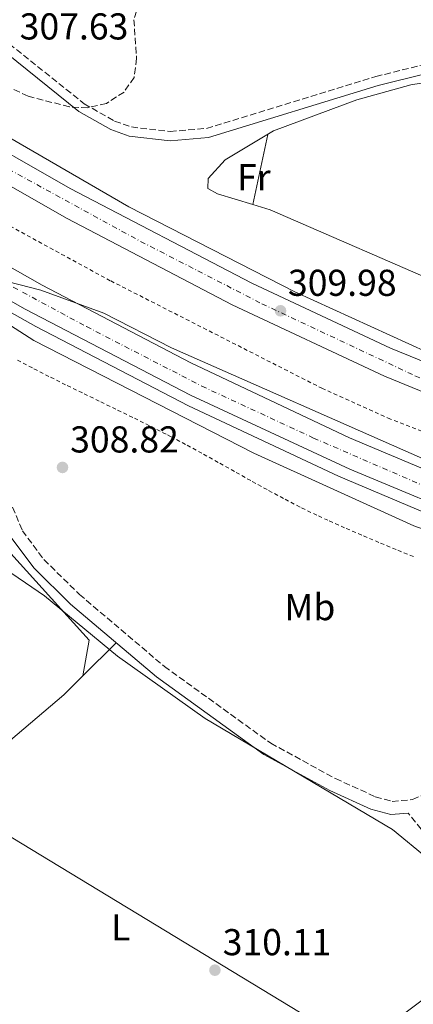
# Model space of a CAD drawing. Units: metres. Extents: x 608594 to 612075, y 4655246 to 4657612.
# Drawn here: x 608924 to 609029, y 4656323 to 4656587 of the extents above; entities that cross this region are included whole.
import ezdxf
from ezdxf.enums import TextEntityAlignment as Align

# ---------------------------------------------------------------- set-up
doc = ezdxf.new("R2010")
doc.units = ezdxf.units.M
doc.header["$MEASUREMENT"] = 0
for name, pattern in [('DGN Style 2', [1.7399219301090239, 1.043953158065414, -0.6959687720436097]), ('DGN Style 3', [2.435890702152634, 1.739921930109024, -0.6959687720436097]), ('DGN Style 4', [2.7856150101045474, 1.391937544087219, -0.6959687720436097, 0.001739921930109024, -0.6959687720436097])]:
    doc.linetypes.add(name, pattern=pattern)
for name, color, linetype, lineweight in [('Autopista', 135, 'Continuous', 0), ('autovía', 7, 'DGN Style 4', 0), ('Camino', 7, 'DGN Style 3', 0), ('Cota de punto acotado terreno', 7, 'Continuous', 0), ('Curva de nivel intermedia', 30, 'Continuous', 0), ('Etiqueta de uso rústico', 92, 'Continuous', 0), ('Gasoducto', 7, 'Continuous', 13), ('Línea blanca (vial)', 7, 'Continuous', 13), ('Línea de asfalto', 7, 'Continuous', 13), ('Línea de cambio de uso (parcela vista)', 92, 'Continuous', 0), ('Línea de cuneta (fondo)', 4, 'DGN Style 2', 0), ('Margen derecho', 7, 'Continuous', 0), ('Punto acotado terreno (símbolo)', 7, 'Continuous', 0), ('Zona arbolada', 92, 'DGN Style 3', 0)]:
    doc.layers.add(name, color=color, linetype=linetype, lineweight=lineweight)
doc.styles.add('Style-Arial', font='arial.ttf')

# ---------------------------------------------------------------- blocks, each defined once
blk = doc.blocks.new('5PATER')
at = {"layer": 'Punto acotado terreno (símbolo)', "linetype": 'Continuous', "lineweight": 0}
h = blk.add_hatch(color=51, dxfattribs=at)
edge = h.paths.add_edge_path()
edge.add_ellipse((0, 0), major_axis=(-0.1095731443231308, -0.1110710700762829), ratio=0.9994222409660317, start_angle=0, end_angle=360)

msp = doc.modelspace()

# ---------------------------------------------------------------- linework, layer by layer
at = {"layer": 'Autopista', "color": 135, "linetype": 'Continuous', "lineweight": 0}
for points in [[(608906.7899999988, 4656559.140000001, 309.4700000000012), (608937.1999999983, 4656541.830000003, 309.4799999999959), (608985.9400000009, 4656516.430000001, 309.75), (609023.1299999999, 4656498.989999999, 310.0599999999977), (609064.8400000005, 4656482.09, 310.3000000000029), (609083.3299999977, 4656475.420000001, 310.3899999999995), (609080.4299999988, 4656468.379999998, 310.5299999999988), (609061.0599999987, 4656475.38, 310.4499999999971), (609021.4699999992, 4656491.56, 310.5), (608980.6799999994, 4656510.59, 310.3099999999977), (608936.3600000001, 4656533.760000002, 310.0599999999977), (608907.1499999987, 4656550.399999999, 309.8699999999953)], [(608899.2000000003, 4656533.09, 309.7899999999936), (608929.6499999979, 4656515.86, 309.929999999993), (608969.5599999994, 4656495.07, 310.1000000000058), (609012.0799999991, 4656474.989999998, 310.4799999999959), (609047.6000000007, 4656460.11, 310.7799999999988), (609073.9200000021, 4656450.269999999, 310.7899999999936), (609071.3599999984, 4656443.140000001, 310.9900000000052), (609049.1000000006, 4656451.219999999, 310.929999999993), (609012.2199999979, 4656466.649999999, 310.9700000000012), (608969.5100000025, 4656486.440000001, 310.8500000000058), (608925.1499999985, 4656509.449999999, 310.5899999999965), (608893.5499999997, 4656527.370000001, 310.3399999999965)]]:
    msp.add_polyline3d(points, dxfattribs=at)
at = {"layer": 'autovía', "color": 7, "linetype": 'DGN Style 4', "lineweight": 0}
for points in [[(608602.4400000015, 4656841.760000002, 307.9100000000037), (608615.1700000009, 4656823.469999999, 307.9600000000063), (608631.9300000003, 4656800.63, 308.1100000000006), (608646.7499999995, 4656783.120000001, 308.1699999999982), (608682.2799999999, 4656740.940000001, 308.3399999999965), (608712.170000001, 4656708.25, 308.5), (608738.4099999998, 4656682.59, 308.6199999999953), (608783.5799999983, 4656642.780000002, 308.7700000000042), (608839.3999999977, 4656599.56, 309.229999999996), (608905.4499999994, 4656555.289999999, 309.6900000000023), (608956.0899999996, 4656527.620000003, 309.8800000000047), (608988.6200000005, 4656510.920000004, 310.0599999999976), (609029.6900000018, 4656491.63, 310.3399999999965), (609055.7899999976, 4656481.250000001, 310.3600000000005), (609081.879999999, 4656471.899999999, 310.4600000000065)], [(608603.1400000011, 4656795.969999999, 308.449999999997), (608637.6700000024, 4656752.130000001, 308.5899999999965), (608663.6799999988, 4656721.090000001, 308.6100000000005), (608677.480000001, 4656705.750000001, 308.7200000000012), (608690.9699999981, 4656691.180000001, 308.8999999999942), (608716.9499999998, 4656665.980000001, 309.050000000003), (608752.3599999995, 4656634.390000001, 309.1999999999971), (608786.3200000009, 4656606.390000002, 309.2700000000041), (608814.6299999994, 4656584.7, 309.4700000000013), (608850.0399999992, 4656559.090000002, 309.7400000000052), (608906.670000002, 4656523.59, 310.1900000000024), (608941.5499999998, 4656504.800000001, 310.3699999999953), (608972.5199999983, 4656488.850000003, 310.5500000000029), (609002.4699999974, 4656474.95, 310.6900000000023), (609035.739999998, 4656460.54, 310.8300000000017), (609072.6407926272, 4656446.709707588, 310.8899999999995)]]:
    msp.add_polyline3d(points, dxfattribs=at)
at = {"layer": 'Camino', "color": 7, "linetype": 'DGN Style 3', "lineweight": 0}
for points in [[(608918.9600000011, 4656582.090000002, 308.6999999999972), (608940.9400000018, 4656564.470000001, 308.6699999999983), (608949.1200000005, 4656559.830000004, 308.6499999999943), (608953.6199999999, 4656558.260000003, 308.6000000000059), (608964.0300000012, 4656557.039999999, 308.3399999999965), (608973.8000000013, 4656557.890000002, 307.8699999999953), (609019.1799999998, 4656571.77, 306.9400000000023), (609056.78, 4656581.100000001, 306.2100000000063), (609091.440000001, 4656586.88, 305.7100000000065), (609126.890000001, 4656589.510000003, 305.8999999999943), (609131.2299999995, 4656595.359999999, 306.0899999999966), (609143.1099999994, 4656605.230000001, 306.9100000000034), (609150.1799999994, 4656608.63, 307.300000000003), (609169.4099999988, 4656614.610000002, 307.429999999993), (609182.2899999977, 4656617.81, 308.1000000000058)], [(608914.2899999995, 4656474.460000001, 310.0399999999936), (608924.3799999991, 4656450.120000003, 310.0399999999936), (608930.149999998, 4656442.38, 310.070000000007), (608939.6700000021, 4656433.070000002, 310.070000000007), (608962.4599999998, 4656413.780000002, 310.0099999999947), (608990.9999999988, 4656393.190000002, 310.0000000000001), (609008.4100000008, 4656383.719999999, 310.0200000000041), (609019.0500000002, 4656378.88, 310.0399999999936), (609023.5499999997, 4656377.640000002, 310.0399999999936), (609029.0599999971, 4656378.110000002, 310.0399999999936), (609033.2500000002, 4656379.960000002, 309.8300000000018), (609037.03, 4656382.61, 309.429999999993), (609056.829999997, 4656409.859999999, 308.3099999999976), (609067.3099999977, 4656425.220000001, 306.1300000000047), (609071.4396974535, 4656436.589175954, 305.9900000000053)], [(608926.8599999979, 4656142.910000003, 312.5099999999947), (608955.2499999992, 4656138.56, 313.1900000000023), (608975.14, 4656136.460000001, 312.7200000000011), (608990.7600000018, 4656133.930000001, 312.7899999999935), (609020.36, 4656126.600000001, 313.0099999999948), (609063.1599999992, 4656114.34, 313.1999999999972), (609081.4600000009, 4656108.350000001, 313.2700000000042), (609095.0100000006, 4656101.870000003, 313.2299999999959), (609107.7499999988, 4656093.550000003, 313.0899999999965), (609111.8700000006, 4656089.84, 312.8999999999943), (609113.9600000004, 4656085.750000002, 312.4900000000052), (609114.0399999986, 4656085.32, 312.3300000000018), (609157.170000001, 4656157.430000001, 310.4700000000013), (609162.1199999996, 4656172.030000002, 310.3899999999995), (609163.5199999989, 4656181.760000002, 310.3899999999995), (609163.6399999995, 4656191.670000004, 310.3999999999943), (609160.8199999988, 4656215.550000001, 310.1000000000059), (609158.9999999994, 4656219.920000004, 310.0099999999947), (609122.359999998, 4656273.609999999, 308.8300000000018), (609110.1999999987, 4656295.330000004, 308.8699999999953), (609098.6499999972, 4656306.960000001, 308.8999999999942), (609057.8599999996, 4656340.760000002, 309.1399999999995), (609043.7699999991, 4656355.13, 309.5800000000018), (609027.8299999977, 4656374.500000001, 310.0399999999936)]]:
    msp.add_polyline3d(points, dxfattribs=at)
at = {"layer": 'Curva de nivel intermedia', "color": 30, "linetype": 'Continuous', "lineweight": 0, "elevation": 310, "flags": 128}
for points in [[(608911.5300000013, 4656519.100000001), (608929.3700000002, 4656514.52), (608946.2100000001, 4656508.390000001), (608964.3600000021, 4656499.15), (609031.7300000003, 4656469.439999999)], [(609186.9000000011, 4656396.210000002), (609204.0899999996, 4656392.56), (609218.3700000002, 4656387.960000002), (609220.5300000017, 4656387.869999997), (609218.8100000005, 4656390.050000002), (609207.5600000009, 4656392.589999998), (609115.0100000009, 4656420.430000001), (609073.5199999993, 4656436.190000001), (609065.8600000016, 4656439.71), (609046.7999999999, 4656445.279999998), (609029.360000001, 4656451.470000001), (608986.4400000012, 4656470.939999999), (608927.4800000016, 4656501.09), (608917.3200000004, 4656507.480000001)], [(608918.0900000016, 4656441.029999999), (608930.2700000011, 4656432.71), (608949.9200000005, 4656416.509999999), (608973.3899999999, 4656399.869999998), (609023.6500000001, 4656370.119999998), (609042.79, 4656354.409999999), (609055.5900000009, 4656339.08), (609063.49, 4656331.91), (609096.8200000012, 4656305.439999999)]]:
    msp.add_lwpolyline(points, dxfattribs=at)
at = {"layer": 'Gasoducto', "color": 7, "linetype": 'Continuous', "lineweight": 13}
msp.add_polyline3d([(608606.7800000005, 4656558.559999999, 312.4600000000065), (608723.5799999976, 4656487.819999999, 311.8999999999942), (609011.7100000003, 4656313.309999998, 310.570000000007), (609219.6099999989, 4656197.640000001, 310.6600000000035), (609375.2199999979, 4656116.080000003, 314.3699999999953), (609758.6000000006, 4655885.269999999, 315.0399999999936), (609995.5900000001, 4655747, 315.5), (610211.8700000007, 4655624.350000001, 315.4799999999959), (610395.8599999996, 4655538.010000001, 313.8699999999953), (610711.2399999992, 4655411.809999998, 303.1600000000035), (610712.0700000006, 4655389.399999999, 301.6300000000047), (610933.2500000009, 4655304.140000002, 297.3300000000018), (610973.0599999994, 4655281.460000001, 296.75)], dxfattribs=at)
at = {"layer": 'Línea blanca (vial)', "color": 7, "linetype": 'Continuous', "lineweight": 13}
for points in [[(608602.3299999975, 4656848.600000003, 307.7200000000013), (608612.3700000001, 4656833.300000001, 307.8000000000029), (608633.1000000016, 4656805.120000003, 307.9299999999931), (608681.9299999991, 4656746.070000002, 308.1300000000047), (608702.1000000016, 4656723.86, 308.1699999999982), (608722.6200000005, 4656703.06, 308.300000000003), (608773.3099999977, 4656656.4, 308.3399999999965), (608794.1499999985, 4656638.899999999, 308.4199999999984), (608817.8199999991, 4656620.480000001, 308.8099999999977), (608852.8099999987, 4656594.920000002, 309.2400000000051), (608881.6099999989, 4656575.06, 309.3899999999995), (608906.7899999982, 4656559.140000001, 309.4700000000013), (608937.199999998, 4656541.830000004, 309.4799999999959), (608985.9400000004, 4656516.430000001, 309.7500000000001), (609023.1299999994, 4656498.989999999, 310.0599999999976), (609064.8400000001, 4656482.09, 310.3000000000029), (609083.3299999973, 4656475.420000002, 310.3899999999995)], [(608602.5399999976, 4656834.920000002, 308.1000000000058), (608607.2100000014, 4656827.730000001, 308.1300000000047), (608627.850000001, 4656799.500000001, 308.2899999999936), (608676.4599999995, 4656741.070000002, 308.5899999999965), (608700.100000001, 4656715.270000001, 308.6699999999983), (608723.4499999997, 4656691.640000002, 308.8099999999977), (608745.2800000008, 4656671.09, 308.9499999999971), (608771.6900000017, 4656648.059999999, 309.0899999999966), (608798.760000002, 4656625.899999999, 309.1999999999971), (608829.2499999999, 4656602.410000001, 309.3500000000059), (608853.5700000008, 4656584.88, 309.5099999999948), (608881.6299999991, 4656566.13, 309.6999999999972), (608907.149999998, 4656550.399999999, 309.8699999999953), (608936.3599999996, 4656533.760000003, 310.0599999999976), (608980.6799999989, 4656510.59, 310.3099999999978), (609021.4699999987, 4656491.56, 310.4999999999999), (609061.0599999982, 4656475.38, 310.4499999999972), (609080.4299999983, 4656468.38, 310.5299999999988)], [(609073.9200000018, 4656450.27, 310.7899999999936), (609047.6000000001, 4656460.110000002, 310.7799999999988), (609012.0799999987, 4656474.989999998, 310.4799999999959), (608969.5599999988, 4656495.070000002, 310.1000000000059), (608929.6499999975, 4656515.860000002, 309.9299999999931), (608899.1999999997, 4656533.09, 309.7899999999937), (608870.4400000019, 4656550.63, 309.6300000000047), (608845.4400000015, 4656567.190000001, 309.4799999999959), (608818.920000001, 4656586.220000001, 309.320000000007), (608787.2499999985, 4656610.620000001, 309.0899999999966), (608758.7600000012, 4656634.050000001, 308.9199999999983), (608732.4499999986, 4656657.090000001, 308.8500000000058), (608704.6400000007, 4656683.149999999, 308.7100000000065), (608683.600000001, 4656704.520000001, 308.449999999997), (608666.7899999979, 4656723.030000002, 308.2799999999989), (608645.5200000001, 4656748.290000001, 308.2599999999946), (608623.7899999997, 4656775.710000002, 308.2899999999936), (608603.0300000015, 4656803.480000001, 308.1799999999931)], [(609071.3599999979, 4656443.140000002, 310.9900000000052), (609049.1, 4656451.220000001, 310.9299999999931), (609012.2199999974, 4656466.649999999, 310.9700000000011), (608969.510000002, 4656486.440000001, 310.8500000000058), (608925.149999998, 4656509.45, 310.5899999999966), (608893.5499999992, 4656527.370000003, 310.3399999999965), (608867.9400000008, 4656542.949999999, 310.1199999999955), (608842.8299999986, 4656559.390000001, 309.8999999999942), (608816.600000001, 4656577.970000001, 309.6900000000023), (608788.8199999998, 4656599.220000001, 309.4799999999959), (608758.1900000012, 4656624.289999999, 309.3099999999976), (608731.7899999992, 4656647.250000002, 309.300000000003), (608706.5599999984, 4656670.910000001, 309.2400000000051), (608681.9499999991, 4656695.790000001, 309.070000000007), (608657.5799999967, 4656722.309999999, 308.9299999999931), (608634.8500000016, 4656748.920000004, 308.9499999999971), (608605.1000000014, 4656785.960000004, 308.7400000000053), (608603.2600000018, 4656788.460000001, 308.7200000000012)]]:
    msp.add_polyline3d(points, dxfattribs=at)
at = {"layer": 'Línea de asfalto', "color": 7, "linetype": 'Continuous', "lineweight": 13}
for points in [[(609297.519999998, 4656412.649999999, 311.3099999999978), (609168.0799999987, 4656449.649999999, 310.7100000000063), (609134.8000000013, 4656460.480000002, 310.3300000000019), (609080.0300000004, 4656479.550000001, 309.9299999999931), (609038.239999997, 4656495.580000003, 309.7799999999988), (608997.4400000004, 4656514.13, 309.7100000000063), (608952.9299999991, 4656536.899999999, 309.429999999993), (608899.6900000015, 4656567.65, 308.8999999999942), (608876.1099999981, 4656583.039999999, 308.7799999999988), (608847.48, 4656603.16, 308.6600000000034), (608815.5399999992, 4656627.039999999, 308.5299999999989), (608790.19, 4656647.16, 308.449999999997), (608763.5100000009, 4656669.800000003, 308.5399999999935), (608737.7100000002, 4656693.350000002, 308.3899999999995), (608716.3999999978, 4656714.460000001, 308.1300000000047), (608693.3999999977, 4656738.99, 307.9400000000023), (608670.9600000011, 4656764.620000001, 307.8300000000018), (608648.6900000018, 4656791.61, 307.8099999999977)], [(609405.019999999, 4656339.520000001, 311.8399999999966), (609193.1900000009, 4656399.940000002, 311.4100000000034), (609134.9899999968, 4656417.480000001, 311.2299999999959), (609093.1000000017, 4656431.149999999, 311.179999999993), (609051.010000001, 4656447.050000001, 311.2200000000013), (609009.1299999983, 4656464.770000001, 310.9100000000035), (608968.9599999997, 4656483.590000002, 310.6499999999942), (608927.9599999998, 4656504.840000002, 310.5399999999937), (608892.2699999985, 4656524.84, 310.4799999999959), (608865.3799999993, 4656541.030000002, 310.3699999999953), (608840.3299999974, 4656557.54, 310.1000000000059), (608814.7600000014, 4656575.79, 309.8600000000006), (608790.8699999995, 4656593.930000002, 309.7100000000063), (608769.3700000015, 4656611.550000001, 309.6399999999994), (608726.6200000015, 4656648.09, 309.4700000000013), (608702.4799999993, 4656669.86, 309.3600000000005), (608681.4599999996, 4656691.260000003, 309.2599999999949), (608651.4299999999, 4656724.45, 309.1300000000047), (608609.4699999989, 4656776.13, 308.8399999999966), (608603.32, 4656784.359999999, 308.8000000000029)]]:
    msp.add_polyline3d(points, dxfattribs=at)
at = {"layer": 'Línea de cambio de uso (parcela vista)', "color": 92, "linetype": 'Continuous', "lineweight": 0, "extrusion": (-0.0002192410714159018, -0.001017168352643049, 0.9999994586508011), "elevation": -4563.44752038013, "flags": 128}
msp.add_lwpolyline([(608990.2525766962, 4656554.057114881), (608986.2026724088, 4656535.26760516)], dxfattribs=at)
at = {"layer": 'Línea de cambio de uso (parcela vista)', "color": 92, "linetype": 'Continuous', "lineweight": 0, "extrusion": (0.01936195143522654, 0.01922397567033613, 0.9996277074971693), "elevation": 101615.2832843994, "flags": 128}
msp.add_lwpolyline([(2875288.880610842, -3711530.176719422), (2875288.880610842, -3711517.535863651)], dxfattribs=at)
at = {"layer": 'Línea de cambio de uso (parcela vista)', "color": 92, "linetype": 'Continuous', "lineweight": 0, "extrusion": (0.003054419510862594, 0.01720656465567473, 0.9998472906670308), "elevation": 82291.13310831465, "flags": 128}
msp.add_lwpolyline([(214291.1043120215, -4690445.791585909), (214291.1043120215, -4690445.774419081)], dxfattribs=at)
at = {"layer": 'Línea de cambio de uso (parcela vista)', "color": 92, "linetype": 'Continuous', "lineweight": 0, "extrusion": (-0.1042180603140572, 0.139211679202878, 0.9847632732174217), "elevation": 585048.5203038537, "flags": 128}
msp.add_lwpolyline([(-3277970.499592776, -3311231.165775477), (-3278008.748750106, -3311229.843178157), (-3278092.758382433, -3311229.843178157)], dxfattribs=at)
at = {"layer": 'Línea de cambio de uso (parcela vista)', "color": 92, "linetype": 'Continuous', "lineweight": 0}
for points in [[(608986.1501000002, 4656537.500499999, 306.1934000000037), (608976.7199999997, 4656540.32, 306.3600000000006), (608974.1399999997, 4656541.77, 306.3600000000006), (608974.2000000002, 4656544.49, 306.2200000000012), (608978.7999999998, 4656549.480000001, 306.320000000007), (608991.7000000002, 4656557.189999999, 306.0500000000029), (609014.1200000001, 4656565.49, 306.0800000000018), (609028.5300000003, 4656569.51, 306.1300000000047), (609111.9199999999, 4656583.01, 306.1499999999942), (609113.9800000006, 4656581.34, 306.1699999999983), (609115.3300000001, 4656576.430000001, 306.1999999999971), (609115.5499999998, 4656571.390000001, 306.2400000000052), (609113.6699999999, 4656561.27, 306.2899999999936), (609104.3899999997, 4656535.039999999, 306.3000000000029), (609099.8200000003, 4656525.99, 306.3000000000029), (609091.7400000002, 4656514.109999999, 306.3600000000006), (609085.2800000003, 4656500.300000001, 306.3000000000029), (609081.9600000001, 4656496.25, 306.3000000000029), (609077.5800000001, 4656497.32, 306.3399999999965), (609039.3899999997, 4656514.980000001, 306.2599999999948), (608990.8700000001, 4656536.09, 306.1100000000006), (608986.1501000002, 4656537.500499999, 306.1934000000037)], [(608898.9199999999, 4656490.66, 310.320000000007), (608905.0999999996, 4656464.52, 310.1100000000006), (608906.8899999997, 4656459.859999999, 310.2400000000052), (608942.2999999998, 4656420.810000001, 310.2299999999959), (608940.573, 4656411.2269, 310.379700000005)], [(608940.573, 4656411.2269, 310.3849000000046), (608935.5, 4656406.189999999, 310.5800000000018), (608846.6699999999, 4656330.800000001, 310.4600000000065), (608841.9100000003, 4656328.82, 310.4400000000023), (608840.7699999996, 4656328.91, 310.4400000000023), (608836.3399999999, 4656331.060000001, 310.4199999999983), (608831.9501, 4656334.600099999, 310.4199999999983)]]:
    msp.add_polyline3d(points, dxfattribs=at)
at = {"layer": 'Línea de cuneta (fondo)', "color": 4, "linetype": 'DGN Style 2', "lineweight": 0}
for points in [[(609076.9199999999, 4656459.050000001, 309.5200000000041), (609023.1100000005, 4656480.029999999, 309.3099999999977), (609004.8700000001, 4656488.199999999, 309.179999999993), (608947.9699999997, 4656517.08, 308.7299999999959), (608902.3499999996, 4656541.890000001, 308.3699999999953), (608872.4299999997, 4656560.029999999, 308.0399999999936), (608842.8600000005, 4656580.140000001, 307.9700000000012), (608810.8899999997, 4656604.15, 307.9600000000065), (608777.75, 4656630.779999999, 307.9600000000065), (608742.5899999999, 4656661.050000001, 307.9100000000035), (608709.6100000005, 4656691.65, 307.5899999999965), (608686.7199999997, 4656714.640000001, 307.5299999999988), (608660.6299999999, 4656743.91, 307.4700000000012), (608631.29, 4656780.199999999, 307.2700000000041), (608602.79, 4656818.600000001, 307.0200000000041)], [(608923.0499999998, 4656495.810000001, 306.820000000007), (608927.4800000006, 4656493.49, 306.820000000007), (608931.9400000004, 4656491.230000001, 306.8300000000018), (608936.4199999999, 4656489, 306.8500000000058), (608940.9100000003, 4656486.810000001, 306.8699999999953), (608945.4100000003, 4656484.630000001, 306.8999999999942), (608949.9100000003, 4656482.449999999, 306.9199999999983), (608954.4100000003, 4656480.26, 306.9400000000023), (608958.8799999999, 4656478.039999999, 306.9499999999971), (608963.3399999999, 4656475.779999999, 306.9400000000023), (608964.1399999997, 4656475.359999999, 306.9400000000023)], [(608964.1399999997, 4656475.359999999, 306.9400000000023), (608968.5599999996, 4656473.029999999, 306.929999999993), (608972.9500000002, 4656470.630000001, 306.9100000000035), (608977.3200000003, 4656468.199999999, 306.8899999999995), (608981.6799999997, 4656465.75, 306.8699999999953), (608986.0499999998, 4656463.310000001, 306.8500000000058), (608990.4299999997, 4656460.890000001, 306.8399999999965), (608994.8399999999, 4656458.539999999, 306.820000000007), (608999.29, 4656456.25, 306.8000000000029), (609003.79, 4656454.07, 306.7899999999936), (609006.6799999997, 4656452.75, 306.7799999999988), (609011.2599999999, 4656450.730000001, 306.7599999999948), (609015.8600000005, 4656448.75, 306.75), (609020.4600000001, 4656446.810000001, 306.7400000000052), (609025.0800000001, 4656444.9, 306.7400000000052), (609029.7100000001, 4656443.01, 306.7299999999959)]]:
    msp.add_polyline3d(points, dxfattribs=at)
at = {"layer": 'Margen derecho', "color": 7, "linetype": 'Continuous', "lineweight": 0}
for points in [[(608917.230000001, 4656580.27, 308.6999999999972), (608939.5399999982, 4656562.399999999, 308.6699999999983), (608948.0799999987, 4656557.550000002, 308.6499999999943), (608953.0599999987, 4656555.810000001, 308.6000000000059), (608963.9899999987, 4656554.530000002, 308.3399999999965), (608974.2800000019, 4656555.420000004, 307.8699999999953), (609019.8500000003, 4656569.359999999, 306.9400000000023), (609057.2800000008, 4656578.649999999, 306.2100000000063), (609091.7399999984, 4656584.399999999, 305.7100000000065), (609125.5199999987, 4656586.899999999, 305.7799999999989)], [(608609.3099999981, 4656393.63, 313.1999999999972), (608677.9300000003, 4656457.210000002, 312.4700000000012), (608693.5599999987, 4656469.449999999, 312.0500000000029), (608707.2100000011, 4656476.010000002, 311.7200000000012), (608730.7899999978, 4656483.800000002, 311.2200000000013), (608823.0000000002, 4656519.140000002, 310.5500000000029), (608844.1700000018, 4656522.039999999, 310.5299999999988), (608853.8500000002, 4656521.820000002, 310.5200000000042), (608863.0100000022, 4656519.320000002, 310.5399999999937), (608875.5399999982, 4656511.9, 310.7200000000012), (608891.94, 4656498.13, 310.5399999999937), (608901.8999999977, 4656487.480000001, 310.2200000000011), (608911.1700000014, 4656472.84, 310.0399999999936), (608921.3099999981, 4656448.380000001, 310.0399999999936), (608927.5100000006, 4656440.07, 310.070000000007), (608937.3099999975, 4656430.480000001, 310.070000000007), (608960.3099999975, 4656411.02, 310.0099999999947), (608989.1400000012, 4656390.219999999, 310.0000000000001), (609006.8500000006, 4656380.580000003, 310.0200000000041), (609017.8599999989, 4656375.580000003, 310.0399999999936), (609023.23, 4656374.100000001, 310.0399999999936), (609027.8299999977, 4656374.500000001, 310.0399999999936)]]:
    msp.add_polyline3d(points, dxfattribs=at)
at = {"layer": 'Zona arbolada', "color": 92, "linetype": 'DGN Style 3', "lineweight": 0}
msp.add_polyline3d([(609010.8300000001, 4656814, 302.8099999999977), (609011.1500000004, 4656763.960000001, 303.2400000000052), (609012.3099999996, 4656746.9, 302.929999999993), (609014.5700000003, 4656733.51, 302.9100000000035), (609020.1799999997, 4656719.539999999, 303.5200000000041), (609022.4900000002, 4656709.439999999, 303.6699999999983), (609023.0199999996, 4656694.42, 303.6000000000058), (609022, 4656683.66, 304.0399999999936), (609019.3099999996, 4656676.25, 304.3399999999965), (609016.3200000003, 4656672, 304.4100000000035), (609000.8300000001, 4656659.199999999, 304.4400000000023), (608997.5300000003, 4656655.560000001, 304.5200000000041), (608978.04, 4656624.75, 305.8800000000047), (608955.7199999997, 4656591.58, 306.6100000000006), (608954.29, 4656587, 306.8999999999942), (608955.0099999999, 4656576.59, 307.8999999999942), (608954.3200000003, 4656571.529999999, 308.3099999999977), (608951.6500000004, 4656567.630000001, 308.4600000000065), (608946.9000000004, 4656564.59, 308.3899999999995), (608941.9299999997, 4656563.4, 308.2400000000052), (608937, 4656563.630000001, 308.1199999999953), (608925.9199999999, 4656566.529999999, 308.0800000000018), (608917.5099999999, 4656570.4, 308.0899999999965)], dxfattribs=at)
msp.add_polyline3d([(609010.8300000001, 4656814, 302.8099999999977), (609011.1500000004, 4656763.960000001, 303.2400000000052), (609012.3099999996, 4656746.9, 302.929999999993), (609014.5700000003, 4656733.51, 302.9100000000035), (609020.1799999997, 4656719.539999999, 303.5200000000041), (609022.4900000002, 4656709.439999999, 303.6699999999983), (609023.0199999996, 4656694.42, 303.6000000000058), (609022, 4656683.66, 304.0399999999936), (609019.3099999996, 4656676.25, 304.3399999999965), (609016.3200000003, 4656672, 304.4100000000035), (609000.8300000001, 4656659.199999999, 304.4400000000023), (608997.5300000003, 4656655.560000001, 304.5200000000041), (608978.04, 4656624.75, 305.8800000000047), (608955.7199999997, 4656591.58, 306.6100000000006), (608954.29, 4656587, 306.8999999999942), (608955.0099999999, 4656576.59, 307.8999999999942), (608954.3200000003, 4656571.529999999, 308.3099999999977), (608951.6500000004, 4656567.630000001, 308.4600000000065), (608946.9000000004, 4656564.59, 308.3899999999995), (608941.9299999997, 4656563.4, 308.2400000000052), (608937, 4656563.630000001, 308.1199999999953), (608925.9199999999, 4656566.529999999, 308.0800000000018), (608917.5099999999, 4656570.4, 308.0899999999965)], dxfattribs=at)

# ---------------------------------------------------------------- block references
at = {"layer": 'Punto acotado terreno (símbolo)', "color": 7, "linetype": 'Continuous', "lineweight": 0, "xscale": 10, "yscale": 10, "zscale": 10}
for p in [(608993.6200000006, 4656509.030000002, 309.9799999999964), (608935.1399999993, 4656467.080000003, 308.8200000000074), (608976.0299999998, 4656332.420000002, 310.1100000000006)]:
    msp.add_blockref('5PATER', p, dxfattribs=at)

# ---------------------------------------------------------------- texts
at = {"layer": 'Cota de punto acotado terreno', "color": 7, "linetype": 'Continuous', "lineweight": 0, "style": 'Style-Arial'}
for s, p in [('307.63', (608923.6499999987, 4656581.699999999, 307.6300000000047)), ('309.98', (608995.6100000005, 4656513.03, 309.9799999999959)), ('308.82', (608937.1900000017, 4656471.080000003, 308.820000000007)), ('310.11', (608978.1099999989, 4656336.420000002, 310.1100000000006))]:
    msp.add_text(s, height=7.000000000000002, dxfattribs=at).set_placement(p)
at = {"layer": 'Etiqueta de uso rústico', "color": 92, "linetype": 'Continuous', "lineweight": 0, "style": 'Style-Arial'}
for s, p in [('Fr', (608986.4736852692, 4656544.820009999, 306.4400000000023)), ('Mb', (609001.5002462434, 4656429.66001, 310)), ('L', (608950.771420379, 4656343.91001, 310.3000000000029))]:
    msp.add_text(s, height=7.000000000000002, dxfattribs=at).set_placement(p, align=Align.MIDDLE_CENTER)

doc.saveas('drawing.dxf')
